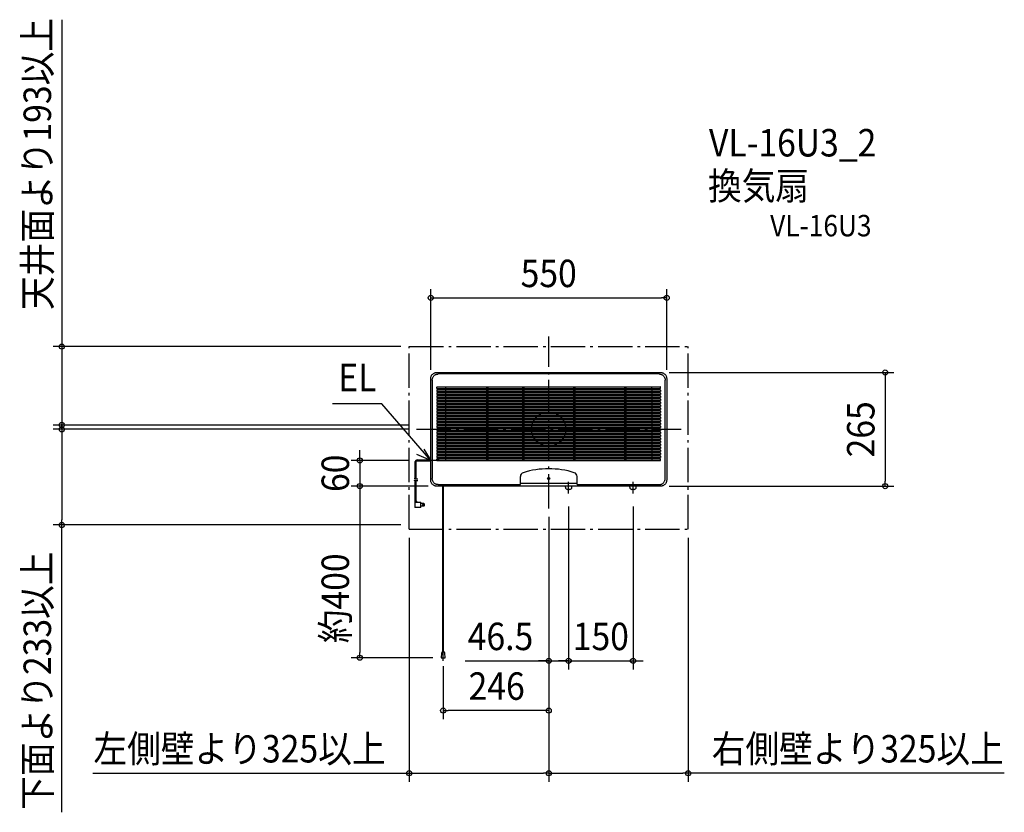
# Model space of a CAD drawing. Extents: x -1233 to 1062, y -893 to 955.
import ezdxf
from ezdxf.enums import TextEntityAlignment as Align

# ---------------------------------------------------------------- set-up
doc = ezdxf.new("R2010")
doc.units = 0
doc.header["$LTSCALE"] = 20
doc.header["$PDMODE"] = 3
doc.header["$PDSIZE"] = -2
doc.linetypes.add('DASHDOT', pattern=[5.5, 4, -0.6, 0.3, -0.6])
doc.layers.get('DEFPOINTS').update_dxf_attribs({"linetype": 'CONTINUOUS'})
for name, color, linetype in [('ARRANGE', 1, 'CONTINUOUS'), ('BASIS', 6, 'DASHDOT'), ('DETAIL', 5, 'CONTINUOUS'), ('ETC', 61, 'CONTINUOUS'), ('NOTE', 4, 'CONTINUOUS'), ('OUTLINE', 3, 'CONTINUOUS'), ('SERVICESPACE', 2, 'DASHDOT'), ('SIZE', 30, 'CONTINUOUS')]:
    doc.layers.add(name, color=color, linetype=linetype)
doc.styles.get("Standard").update_dxf_attribs({"font": 'SIMPLEX.shx', "width": 0.9, "height": 64, "bigfont": 'BIGFONT.shx'})

msp = doc.modelspace()

# ---------------------------------------------------------------- linework, layer by layer
at = {"layer": 'ARRANGE', "color": 1, "linetype": 'CONTINUOUS'}
msp.add_circle((0, 0), 40, dxfattribs=at)
msp.add_point((0, 0), dxfattribs=at)
at = {"layer": 'BASIS', "color": 6, "linetype": 'DASHDOT'}
for p, q in [((0, -184.4), (0, 216.7)), ((0, -184.4), (0, 176.7)), ((-307.8, 0), (309.1, 0)), ((-246, -539.6), (-246, -126.7)), ((46.5, -150), (46.5, -122.5)), ((196.5, -150), (196.5, -122.5))]:
    msp.add_line(p, q, dxfattribs=at)
at = {"layer": 'DEFPOINTS', "color": 30, "linetype": 'CONTINUOUS'}
for p in [(275, 306.6), (-325, 193), (-275, 118.5), (261, 132.5), (275, 118.5), (-307.8, 10), (-307.8, 0), (-1135.1, 0), (-307, -72.5), (-440.5, -132.5), (-261, -132.5), (-261, -132.5), (261, -132.5), (784.4, -132.5), (0, -184.4), (0, -184.4), (0, -194.4), (-1135.1, -223), (-325, -223), (-325, -233), (325, -233), (-440.5, -532.5), (-250.4, -532.5), (-246, -532.5), (-246, -655.7), (0, -801.8), (325, -801.8)]:
    msp.add_point(p, dxfattribs=at)
at = {"layer": 'DETAIL', "color": 5, "linetype": 'CONTINUOUS'}
for p, q in [((-275, 118.5), (-274.9, 119.8)), ((-275, -118.5), (-275, 118.5)), ((-274.9, 119.8), (-274.8, 121.1)), ((-274.8, 121.1), (-274.5, 122.3)), ((-274.5, 122.3), (-274.1, 123.6)), ((-274.1, 123.6), (-273.5, 124.8)), ((-273.5, 124.8), (-272.9, 125.9)), ((-272.9, 125.9), (-272.2, 126.9)), ((-272.2, 126.9), (-271.4, 127.9)), ((-271.5, 115), (-271.4, 116.3)), ((-271.5, 115), (-271.5, -115)), ((-271.4, 127.9), (-270.4, 128.9)), ((-271.4, 116.3), (-271.2, 117.6)), ((-271.2, 117.6), (-270.9, 118.8)), ((-270.9, 118.8), (-270.5, 120)), ((-270.5, 120), (-270, 121.2)), ((-270.4, 128.9), (-269.4, 129.7)), ((-270, 121.2), (-269.4, 122.3)), ((-269.4, 129.7), (-268.4, 130.4)), ((-269.4, 122.3), (-268.6, 123.4)), ((-268.6, 123.4), (-267.8, 124.4)), ((-268.4, 130.4), (-267.3, 131)), ((-267.8, 124.4), (-266.9, 125.3)), ((-267.3, 131), (-266.1, 131.6)), ((-266.9, 125.3), (-265.9, 126.1)), ((-266.1, 131.6), (-264.8, 132)), ((-265.9, 126.1), (-264.8, 126.9)), ((-264.8, 132), (-263.6, 132.3)), ((-264.8, 126.9), (-263.7, 127.5)), ((-263.7, 127.5), (-262.5, 128)), ((-263.6, 132.3), (-262.3, 132.4)), ((-262.5, 128), (-261.3, 128.4)), ((-262.3, 132.4), (-261, 132.5)), ((-261.3, 128.4), (-260.1, 128.7)), ((-261, 132.5), (261, 132.5)), ((-260.1, 128.7), (-258.8, 128.9)), ((-258.8, 128.9), (-257.5, 129)), ((257.5, 129), (-257.5, 129)), ((257.5, 129), (258.8, 128.9)), ((258.8, 128.9), (260.1, 128.7)), ((260.1, 128.7), (261.3, 128.4)), ((261, 132.5), (262.3, 132.4)), ((261.3, 128.4), (262.5, 128)), ((262.3, 132.4), (263.6, 132.3)), ((262.5, 128), (263.7, 127.5)), ((263.6, 132.3), (264.8, 132)), ((263.7, 127.5), (264.8, 126.9)), ((264.8, 132), (266.1, 131.6)), ((264.8, 126.9), (265.9, 126.1)), ((265.9, 126.1), (266.9, 125.3)), ((266.1, 131.6), (267.3, 131)), ((266.9, 125.3), (267.8, 124.4)), ((267.3, 131), (268.4, 130.4)), ((267.8, 124.4), (268.6, 123.4)), ((268.4, 130.4), (269.4, 129.7)), ((268.6, 123.4), (269.4, 122.3)), ((269.4, 129.7), (270.4, 128.9)), ((269.4, 122.3), (270, 121.2)), ((270, 121.2), (270.5, 120)), ((270.4, 128.9), (271.4, 127.9)), ((270.5, 120), (270.9, 118.8)), ((270.9, 118.8), (271.2, 117.6)), ((271.2, 117.6), (271.4, 116.3)), ((271.4, 127.9), (272.2, 126.9)), ((271.4, 116.3), (271.5, 115)), ((271.5, -115), (271.5, 115)), ((272.2, 126.9), (272.9, 125.9)), ((272.9, 125.9), (273.5, 124.8)), ((273.5, 124.8), (274.1, 123.6)), ((274.1, 123.6), (274.5, 122.3)), ((274.5, 122.3), (274.8, 121.1)), ((274.8, 121.1), (274.9, 119.8)), ((274.9, 119.8), (275, 118.5)), ((275, 118.5), (275, -118.5)), ((-260.5, 95.5), (-260.5, 98.5)), ((-260, 99), (260, 99)), ((-260, 95), (260, 95)), ((-260, 92), (260, 92)), ((-240.5, 99), (-240.5, 95)), ((-240.5, 92), (-240.5, 88)), ((-145, 99), (-145, 95)), ((-145, 92), (-145, 88)), ((-142, 99), (-142, 95)), ((-142, 92), (-142, 88)), ((-61, 99), (-61, 95)), ((-61, 92), (-61, 88)), ((-58, 99), (-58, 95)), ((-58, 92), (-58, 88)), ((58, 99), (58, 95)), ((58, 92), (58, 88)), ((61, 99), (61, 95)), ((61, 92), (61, 88)), ((177, 99), (177, 95)), ((177, 92), (177, 88)), ((180, 99), (180, 95)), ((180, 92), (180, 88)), ((240.5, 95), (240.5, 99)), ((240.5, 92), (240.5, 88)), ((260.5, 95.5), (260.5, 98.5)), ((-260.5, 91.5), (-260.5, 88.5)), ((-260.5, 84.5), (-260.5, 81.5)), ((-260.5, 77.5), (-260.5, 74.5)), ((-260.5, 70.5), (-260.5, 67.5)), ((-260, 88), (260, 88)), ((-260, 85), (260, 85)), ((-260, 81), (260, 81)), ((-260, 78), (260, 78)), ((-260, 74), (260, 74)), ((-260, 71), (260, 71)), ((-240.5, 85), (-240.5, 81)), ((-240.5, 78), (-240.5, 74)), ((-240.5, 71), (-240.5, 67)), ((-145, 85), (-145, 81)), ((-145, 78), (-145, 74)), ((-145, 71), (-145, 67)), ((-142, 85), (-142, 81)), ((-142, 78), (-142, 74)), ((-142, 71), (-142, 67)), ((-61, 85), (-61, 81)), ((-61, 78), (-61, 74)), ((-61, 71), (-61, 67)), ((-58, 85), (-58, 81)), ((-58, 78), (-58, 74)), ((-58, 71), (-58, 67)), ((58, 85), (58, 81)), ((58, 78), (58, 74)), ((58, 71), (58, 67)), ((61, 85), (61, 81)), ((61, 78), (61, 74)), ((61, 71), (61, 67)), ((177, 85), (177, 81)), ((177, 78), (177, 74)), ((177, 71), (177, 67)), ((180, 85), (180, 81)), ((180, 78), (180, 74)), ((180, 71), (180, 67)), ((240.5, 85), (240.5, 81)), ((240.5, 78), (240.5, 74)), ((240.5, 71), (240.5, 67)), ((260.5, 91.5), (260.5, 88.5)), ((260.5, 84.5), (260.5, 81.5)), ((260.5, 77.5), (260.5, 74.5)), ((260.5, 70.5), (260.5, 67.5)), ((-260.5, 63.5), (-260.5, 60.5)), ((-260.5, 56.5), (-260.5, 53.5)), ((-260.5, 49.5), (-260.5, 46.5)), ((-260, 67), (260, 67)), ((-260, 64), (260, 64)), ((-260, 60), (260, 60)), ((-260, 57), (260, 57)), ((-260, 53), (260, 53)), ((-260, 50), (260, 50)), ((-260, 46), (260, 46)), ((-240.5, 64), (-240.5, 60)), ((-240.5, 57), (-240.5, 53)), ((-240.5, 50), (-240.5, 46)), ((-145, 64), (-145, 60)), ((-145, 57), (-145, 53)), ((-145, 50), (-145, 46)), ((-142, 64), (-142, 60)), ((-142, 57), (-142, 53)), ((-142, 50), (-142, 46)), ((-61, 64), (-61, 60)), ((-61, 57), (-61, 53)), ((-61, 50), (-61, 46)), ((-58, 64), (-58, 60)), ((-58, 57), (-58, 53)), ((-58, 50), (-58, 46)), ((58, 64), (58, 60)), ((58, 57), (58, 53)), ((58, 50), (58, 46)), ((61, 64), (61, 60)), ((61, 57), (61, 53)), ((61, 50), (61, 46)), ((177, 64), (177, 60)), ((177, 57), (177, 53)), ((177, 50), (177, 46)), ((180, 64), (180, 60)), ((180, 57), (180, 53)), ((180, 50), (180, 46)), ((240.5, 64), (240.5, 60)), ((240.5, 57), (240.5, 53)), ((240.5, 50), (240.5, 46)), ((260.5, 63.5), (260.5, 60.5)), ((260.5, 56.5), (260.5, 53.5)), ((260.5, 49.5), (260.5, 46.5)), ((-260.5, 42.5), (-260.5, 39.5)), ((-260.5, 35.5), (-260.5, 32.5)), ((-260.5, 28.5), (-260.5, 25.5)), ((-260, 43), (260, 43)), ((-260, 39), (260, 39)), ((-260, 36), (260, 36)), ((-260, 32), (260, 32)), ((-260, 29), (260, 29)), ((-260, 25), (260, 25)), ((-240.5, 43), (-240.5, 39)), ((-240.5, 36), (-240.5, 32)), ((-240.5, 29), (-240.5, 25)), ((-145, 43), (-145, 39)), ((-145, 36), (-145, 32)), ((-145, 29), (-145, 25)), ((-142, 43), (-142, 39)), ((-142, 36), (-142, 32)), ((-142, 29), (-142, 25)), ((-61, 43), (-61, 39)), ((-61, 36), (-61, 32)), ((-61, 29), (-61, 25)), ((-58, 43), (-58, 39)), ((-58, 36), (-58, 32)), ((-58, 29), (-58, 25)), ((58, 43), (58, 39)), ((58, 36), (58, 32)), ((58, 29), (58, 25)), ((61, 43), (61, 39)), ((61, 36), (61, 32)), ((61, 29), (61, 25)), ((177, 43), (177, 39)), ((177, 36), (177, 32)), ((177, 29), (177, 25)), ((180, 43), (180, 39)), ((180, 36), (180, 32)), ((180, 29), (180, 25)), ((240.5, 43), (240.5, 39)), ((240.5, 36), (240.5, 32)), ((240.5, 29), (240.5, 25)), ((260.5, 42.5), (260.5, 39.5)), ((260.5, 35.5), (260.5, 32.5)), ((260.5, 28.5), (260.5, 25.5)), ((-260.5, 21.5), (-260.5, 18.5)), ((-260.5, 14.5), (-260.5, 11.5)), ((-260.5, 7.5), (-260.5, 4.5)), ((-260.5, 0.5), (-260.5, -2.5)), ((-260, 22), (260, 22)), ((-260, 18), (260, 18)), ((-260, 15), (260, 15)), ((-260, 11), (260, 11)), ((-260, 8), (260, 8)), ((-260, 4), (260, 4)), ((-260, 1), (260, 1)), ((-240.5, 22), (-240.5, 18)), ((-240.5, 15), (-240.5, 11)), ((-240.5, 8), (-240.5, 4)), ((-240.5, 1), (-240.5, -3)), ((-145, 22), (-145, 18)), ((-145, 15), (-145, 11)), ((-145, 8), (-145, 4)), ((-145, 1), (-145, -3)), ((-142, 22), (-142, 18)), ((-142, 15), (-142, 11)), ((-142, 8), (-142, 4)), ((-142, 1), (-142, -3)), ((-61, 22), (-61, 18)), ((-61, 15), (-61, 11)), ((-61, 8), (-61, 4)), ((-61, 1), (-61, -3)), ((-58, 22), (-58, 18)), ((-58, 15), (-58, 11)), ((-58, 8), (-58, 4)), ((-58, 1), (-58, -3)), ((58, 22), (58, 18)), ((58, 15), (58, 11)), ((58, 8), (58, 4)), ((58, 1), (58, -3)), ((61, 22), (61, 18)), ((61, 15), (61, 11)), ((61, 8), (61, 4)), ((61, 1), (61, -3)), ((177, 22), (177, 18)), ((177, 15), (177, 11)), ((177, 8), (177, 4)), ((177, 1), (177, -3)), ((180, 22), (180, 18)), ((180, 15), (180, 11)), ((180, 8), (180, 4)), ((180, 1), (180, -3)), ((240.5, 22), (240.5, 18)), ((240.5, 15), (240.5, 11)), ((240.5, 8), (240.5, 4)), ((240.5, 1), (240.5, -3)), ((260.5, 21.5), (260.5, 18.5)), ((260.5, 14.5), (260.5, 11.5)), ((260.5, 7.5), (260.5, 4.5)), ((260.5, 0.5), (260.5, -2.5)), ((-260.5, -6.5), (-260.5, -9.5)), ((-260.5, -13.5), (-260.5, -16.5)), ((-260.5, -20.5), (-260.5, -23.5)), ((-260, -3), (260, -3)), ((-260, -6), (260, -6)), ((-260, -10), (260, -10)), ((-260, -13), (260, -13)), ((-260, -17), (260, -17)), ((-260, -20), (260, -20)), ((-240.5, -6), (-240.5, -10)), ((-240.5, -13), (-240.5, -17)), ((-240.5, -20), (-240.5, -24)), ((-145, -6), (-145, -10)), ((-145, -13), (-145, -17)), ((-145, -20), (-145, -24)), ((-142, -6), (-142, -10)), ((-142, -13), (-142, -17)), ((-142, -20), (-142, -24)), ((-61, -6), (-61, -10)), ((-61, -13), (-61, -17)), ((-61, -20), (-61, -24)), ((-58, -6), (-58, -10)), ((-58, -13), (-58, -17)), ((-58, -20), (-58, -24)), ((58, -6), (58, -10)), ((58, -13), (58, -17)), ((58, -20), (58, -24)), ((61, -6), (61, -10)), ((61, -13), (61, -17)), ((61, -20), (61, -24)), ((177, -6), (177, -10)), ((177, -13), (177, -17)), ((177, -20), (177, -24)), ((180, -6), (180, -10)), ((180, -13), (180, -17)), ((180, -20), (180, -24)), ((240.5, -6), (240.5, -10)), ((240.5, -13), (240.5, -17)), ((240.5, -20), (240.5, -24)), ((260.5, -6.5), (260.5, -9.5)), ((260.5, -13.5), (260.5, -16.5)), ((260.5, -20.5), (260.5, -23.5)), ((-260.5, -27.5), (-260.5, -30.5)), ((-260.5, -34.5), (-260.5, -37.5)), ((-260.5, -41.5), (-260.5, -44.5)), ((-260, -24), (260, -24)), ((-260, -27), (260, -27)), ((-260, -31), (260, -31)), ((-260, -34), (260, -34)), ((-260, -38), (260, -38)), ((-260, -41), (260, -41)), ((-260, -45), (260, -45)), ((-240.5, -27), (-240.5, -31)), ((-240.5, -34), (-240.5, -38)), ((-240.5, -41), (-240.5, -45)), ((-145, -27), (-145, -31)), ((-145, -34), (-145, -38)), ((-145, -41), (-145, -45)), ((-142, -27), (-142, -31)), ((-142, -34), (-142, -38)), ((-142, -41), (-142, -45)), ((-61, -27), (-61, -31)), ((-61, -34), (-61, -38)), ((-61, -41), (-61, -45)), ((-58, -27), (-58, -31)), ((-58, -34), (-58, -38)), ((-58, -41), (-58, -45)), ((58, -27), (58, -31)), ((58, -34), (58, -38)), ((58, -41), (58, -45)), ((61, -27), (61, -31)), ((61, -34), (61, -38)), ((61, -41), (61, -45)), ((177, -27), (177, -31)), ((177, -34), (177, -38)), ((177, -41), (177, -45)), ((180, -27), (180, -31)), ((180, -34), (180, -38)), ((180, -41), (180, -45)), ((240.5, -27), (240.5, -31)), ((240.5, -34), (240.5, -38)), ((240.5, -41), (240.5, -45)), ((260.5, -27.5), (260.5, -30.5)), ((260.5, -34.5), (260.5, -37.5)), ((260.5, -41.5), (260.5, -44.5)), ((-260.5, -48.5), (-260.5, -51.5)), ((-260.5, -55.5), (-260.5, -58.5)), ((-260.5, -62.5), (-260.5, -65.5)), ((-260, -48), (260, -48)), ((-260, -52), (260, -52)), ((-260, -55), (260, -55)), ((-260, -59), (260, -59)), ((-260, -62), (260, -62)), ((-260, -66), (260, -66)), ((-240.5, -48), (-240.5, -52)), ((-240.5, -55), (-240.5, -59)), ((-240.5, -62), (-240.5, -66)), ((-145, -48), (-145, -52)), ((-145, -55), (-145, -59)), ((-145, -62), (-145, -66)), ((-142, -48), (-142, -52)), ((-142, -55), (-142, -59)), ((-142, -62), (-142, -66)), ((-61, -48), (-61, -52)), ((-61, -55), (-61, -59)), ((-61, -62), (-61, -66)), ((-58, -48), (-58, -52)), ((-58, -55), (-58, -59)), ((-58, -62), (-58, -66)), ((58, -48), (58, -52)), ((58, -55), (58, -59)), ((58, -62), (58, -66)), ((61, -48), (61, -52)), ((61, -55), (61, -59)), ((61, -62), (61, -66)), ((177, -48), (177, -52)), ((177, -55), (177, -59)), ((177, -62), (177, -66)), ((180, -48), (180, -52)), ((180, -55), (180, -59)), ((180, -62), (180, -66)), ((240.5, -48), (240.5, -52)), ((240.5, -55), (240.5, -59)), ((240.5, -62), (240.5, -66)), ((260.5, -48.5), (260.5, -51.5)), ((260.5, -55.5), (260.5, -58.5)), ((260.5, -62.5), (260.5, -65.5)), ((-311, -115.9), (-311, -75.3)), ((-309.8, -116), (-309.8, -75.3)), ((-308.6, -116.1), (-308.6, -75.3)), ((-307, -71.3), (-275, -71.3)), ((-307, -72.5), (-275, -72.5)), ((-307, -73.7), (-275, -73.7)), ((-260.5, -72.5), (-260.5, -69.5)), ((-260, -69), (260, -69)), ((-260, -73), (260, -73)), ((-240.5, -69), (-240.5, -73)), ((-145, -69), (-145, -73)), ((-142, -69), (-142, -73)), ((-61, -69), (-61, -73)), ((-58, -69), (-58, -73)), ((58, -69), (58, -73)), ((61, -69), (61, -73)), ((177, -69), (177, -73)), ((180, -69), (180, -73)), ((240.5, -69), (240.5, -73)), ((260.5, -72.5), (260.5, -69.5)), ((-66, -129), (-66, -109.7)), ((66, -129), (66, -109.7)), ((-312.1, -115.8), (-313.8, -115.5)), ((-312.1, -119.8), (-313.8, -119.5)), ((-310.5, -116), (-312.1, -115.8)), ((-310.5, -120), (-312.1, -119.8)), ((-311, -141.7), (-311, -119.9)), ((-311, -167.7), (-311, -135.9)), ((-307.3, -116.1), (-310.5, -116)), ((-310.5, -116), (-310.5, -116)), ((-307.3, -120.1), (-310.5, -120)), ((-310.5, -120), (-310.5, -120)), ((-309.8, -141.7), (-309.8, -120)), ((-309.8, -167.7), (-309.8, -136)), ((-308.6, -141.7), (-308.6, -120.1)), ((-308.6, -167.7), (-308.6, -136.1)), ((-304.9, -116), (-307.3, -116.1)), ((-304.9, -120), (-307.3, -120.1)), ((-274.9, -119.8), (-275, -118.5)), ((-274.8, -121.1), (-274.9, -119.8)), ((-274.5, -122.3), (-274.8, -121.1)), ((-274.1, -123.6), (-274.5, -122.3)), ((-273.5, -124.8), (-274.1, -123.6)), ((-272.9, -125.9), (-273.5, -124.8)), ((-272.2, -126.9), (-272.9, -125.9)), ((-271.4, -127.9), (-272.2, -126.9)), ((-271.4, -116.3), (-271.5, -115)), ((-271.2, -117.6), (-271.4, -116.3)), ((-270.4, -128.9), (-271.4, -127.9)), ((-270.9, -118.8), (-271.2, -117.6)), ((-270.5, -120), (-270.9, -118.8)), ((-270, -121.2), (-270.5, -120)), ((-269.4, -129.7), (-270.4, -128.9)), ((-269.4, -122.3), (-270, -121.2)), ((-268.6, -123.4), (-269.4, -122.3)), ((-268.4, -130.4), (-269.4, -129.7)), ((-267.8, -124.4), (-268.6, -123.4)), ((-267.3, -131), (-268.4, -130.4)), ((-266.9, -125.3), (-267.8, -124.4)), ((-266.1, -131.6), (-267.3, -131)), ((-265.9, -126.1), (-266.9, -125.3)), ((-264.8, -132), (-266.1, -131.6)), ((-264.8, -126.9), (-265.9, -126.1)), ((-263.7, -127.5), (-264.8, -126.9)), ((-263.6, -132.3), (-264.8, -132)), ((-262.5, -128), (-263.7, -127.5)), ((-262.3, -132.4), (-263.6, -132.3)), ((-261.3, -128.4), (-262.5, -128)), ((-261, -132.5), (-262.3, -132.4)), ((-260.1, -128.7), (-261.3, -128.4)), ((261, -132.5), (-261, -132.5)), ((-258.8, -128.9), (-260.1, -128.7)), ((-257.5, -129), (-258.8, -128.9)), ((-257.5, -129), (-66, -129)), ((-246.8, -504.6), (-246.8, -132.5)), ((-245.2, -504.7), (-245.2, -132.5)), ((-66.3, -129), (-66.2, -129)), ((-66.2, -128.9), (-66.1, -128.9)), ((-66.2, -129), (-66.2, -128.9)), ((-66.1, -128.8), (-66, -128.8)), ((-66.1, -128.9), (-66.1, -128.8)), ((-66.1, -128.9), (-66.1, -128.9)), ((66, -126.2), (-66, -126.2)), ((-66, -128.7), (-66, -128.6)), ((-66, -128.7), (-66, -128.7)), ((-66, -128.8), (-66, -128.7)), ((-66, -128.8), (-66, -128.8)), ((39, -135), (39, -132.5)), ((54, -135), (54, -132.5)), ((66, -128.7), (66, -128.6)), ((66, -128.7), (66, -128.7)), ((66, -128.8), (66, -128.7)), ((66, -128.8), (66, -128.8)), ((66.1, -128.8), (66, -128.8)), ((66, -129), (257.5, -129)), ((66.1, -128.9), (66.1, -128.8)), ((66.1, -128.9), (66.1, -128.9)), ((66.2, -128.9), (66.1, -128.9)), ((66.2, -129), (66.2, -128.9)), ((66.3, -129), (66.2, -129)), ((189, -135), (189, -132.5)), ((204, -135), (204, -132.5)), ((257.5, -129), (258.8, -128.9)), ((258.8, -128.9), (260.1, -128.7)), ((260.1, -128.7), (261.3, -128.4)), ((262.3, -132.4), (261, -132.5)), ((261.3, -128.4), (262.5, -128)), ((263.6, -132.3), (262.3, -132.4)), ((262.5, -128), (263.7, -127.5)), ((264.8, -132), (263.6, -132.3)), ((263.7, -127.5), (264.8, -126.9)), ((264.8, -126.9), (265.9, -126.1)), ((266.1, -131.6), (264.8, -132)), ((265.9, -126.1), (266.9, -125.3)), ((267.3, -131), (266.1, -131.6)), ((266.9, -125.3), (267.8, -124.4)), ((268.4, -130.4), (267.3, -131)), ((267.8, -124.4), (268.6, -123.4)), ((269.4, -129.7), (268.4, -130.4)), ((268.6, -123.4), (269.4, -122.3)), ((269.4, -122.3), (270, -121.2)), ((270.4, -128.9), (269.4, -129.7)), ((270, -121.2), (270.5, -120)), ((271.4, -127.9), (270.4, -128.9)), ((270.5, -120), (270.9, -118.8)), ((270.9, -118.8), (271.2, -117.6)), ((271.2, -117.6), (271.4, -116.3)), ((271.4, -116.3), (271.5, -115)), ((272.2, -126.9), (271.4, -127.9)), ((272.9, -125.9), (272.2, -126.9)), ((273.5, -124.8), (272.9, -125.9)), ((274.1, -123.6), (273.5, -124.8)), ((274.5, -122.3), (274.1, -123.6)), ((274.8, -121.1), (274.5, -122.3)), ((274.9, -119.8), (274.8, -121.1)), ((275, -118.5), (274.9, -119.8)), ((49, -140), (44, -140)), ((199, -140), (194, -140)), ((-312.2, -167.7), (-307.4, -167.7)), ((-312.2, -167.7), (-312.2, -180.7)), ((-312.2, -168.9), (-307.4, -168.9)), ((-312.2, -170.1), (-298, -170.1)), ((-298, -181.9), (-311, -181.9)), ((-307.4, -170.1), (-307.4, -167.7)), ((-298, -181.9), (-298, -170.1)), ((-290.8, -173.2), (-298, -173.2)), ((-290.8, -178.8), (-298, -178.8)), ((-290.8, -173.2), (-289.6, -174.4)), ((-290.8, -178.8), (-289.6, -177.6)), ((-289.6, -177.6), (-289.6, -174.4)), ((-246.8, -518.2), (-246.8, -164.5)), ((-245.2, -518.2), (-245.2, -164.5)), ((-249.9, -521.9), (-250.4, -532.5)), ((-241.6, -532.5), (-242.1, -521.9)), ((-250.4, -532.5), (-241.6, -532.5))]:
    msp.add_line(p, q, dxfattribs=at)
for centre, radius in [((0, -114.5), 2.5), ((-292.3, -176.1), 1.21)]:
    msp.add_circle(centre, radius, dxfattribs=at)
for centre, radius, start, end in [((-260, 98.5), 0.5, 90, 180), ((-260, 95.5), 0.5, 180, 270), ((-260, 91.5), 0.5, 90, 180), ((260, 98.5), 0.5, 0, 90), ((260, 95.5), 0.5, 270, 0), ((260, 91.5), 0.5, 0, 90), ((-260, 88.5), 0.5, 180, 270), ((-260, 84.5), 0.5, 90, 180), ((-260, 81.5), 0.5, 180, 270), ((-260, 77.5), 0.5, 90, 180), ((-260, 74.5), 0.5, 180, 270), ((-260, 70.5), 0.5, 90, 180), ((260, 88.5), 0.5, 270, 0), ((260, 84.5), 0.5, 0, 90), ((260, 81.5), 0.5, 270, 0), ((260, 77.5), 0.5, 0, 90), ((260, 74.5), 0.5, 270, 0), ((260, 70.5), 0.5, 0, 90), ((-260, 67.5), 0.5, 180, 270), ((-260, 63.5), 0.5, 90, 180), ((-260, 60.5), 0.5, 180, 270), ((-260, 56.5), 0.5, 90, 180), ((-260, 53.5), 0.5, 180, 270), ((-260, 49.5), 0.5, 90, 180), ((-260, 46.5), 0.5, 180, 270), ((260, 67.5), 0.5, 270, 0), ((260, 63.5), 0.5, 0, 90), ((260, 60.5), 0.5, 270, 0), ((260, 56.5), 0.5, 0, 90), ((260, 53.5), 0.5, 270, 0), ((260, 49.5), 0.5, 0, 90), ((260, 46.5), 0.5, 270, 0), ((-260, 42.5), 0.5, 90, 180), ((-260, 39.5), 0.5, 180, 270), ((-260, 35.5), 0.5, 90, 180), ((-260, 32.5), 0.5, 180, 270), ((-260, 28.5), 0.5, 90, 180), ((-260, 25.5), 0.5, 180, 270), ((260, 42.5), 0.5, 0, 90), ((260, 39.5), 0.5, 270, 0), ((260, 35.5), 0.5, 0, 90), ((260, 32.5), 0.5, 270, 0), ((260, 28.5), 0.5, 0, 90), ((260, 25.5), 0.5, 270, 0), ((-260, 21.5), 0.5, 90, 180), ((-260, 18.5), 0.5, 180, 270), ((-260, 14.5), 0.5, 90, 180), ((-260, 11.5), 0.5, 180, 270), ((-260, 7.5), 0.5, 90, 180), ((-260, 4.5), 0.5, 180, 270), ((-260, 0.5), 0.5, 90, 180), ((260, 21.5), 0.5, 0, 90), ((260, 18.5), 0.5, 270, 0), ((260, 14.5), 0.5, 0, 90), ((260, 11.5), 0.5, 270, 0), ((260, 7.5), 0.5, 0, 90), ((260, 4.5), 0.5, 270, 0), ((260, 0.5), 0.5, 0, 90), ((-260, -2.5), 0.5, 180, 270), ((-260, -6.5), 0.5, 90, 180), ((-260, -9.5), 0.5, 180, 270), ((-260, -13.5), 0.5, 90, 180), ((-260, -16.5), 0.5, 180, 270), ((-260, -20.5), 0.5, 90, 180), ((260, -2.5), 0.5, 270, 0), ((260, -6.5), 0.5, 0, 90), ((260, -9.5), 0.5, 270, 0), ((260, -13.5), 0.5, 0, 90), ((260, -16.5), 0.5, 270, 0), ((260, -20.5), 0.5, 0, 90), ((-260, -23.5), 0.5, 180, 270), ((-260, -27.5), 0.5, 90, 180), ((-260, -30.5), 0.5, 180, 270), ((-260, -34.5), 0.5, 90, 180), ((-260, -37.5), 0.5, 180, 270), ((-260, -41.5), 0.5, 90, 180), ((-260, -44.5), 0.5, 180, 270), ((260, -23.5), 0.5, 270, 0), ((260, -27.5), 0.5, 0, 90), ((260, -30.5), 0.5, 270, 0), ((260, -34.5), 0.5, 0, 90), ((260, -37.5), 0.5, 270, 0), ((260, -41.5), 0.5, 0, 90), ((260, -44.5), 0.5, 270, 0), ((-260, -48.5), 0.5, 90, 180), ((-260, -51.5), 0.5, 180, 270), ((-260, -55.5), 0.5, 90, 180), ((-260, -58.5), 0.5, 180, 270), ((-260, -62.5), 0.5, 90, 180), ((-260, -65.5), 0.5, 180, 270), ((260, -48.5), 0.5, 0, 90), ((260, -51.5), 0.5, 270, 0), ((260, -55.5), 0.5, 0, 90), ((260, -58.5), 0.5, 270, 0), ((260, -62.5), 0.5, 0, 90), ((260, -65.5), 0.5, 270, 0), ((-307, -75.3), 4, 90, 180), ((-307, -75.3), 2.8, 90, 180), ((-307, -75.3), 1.6, 90, 180), ((-260, -69.5), 0.5, 90, 180), ((-260, -72.5), 0.5, 180, 270), ((260, -69.5), 0.5, 0, 90), ((260, -72.5), 0.5, 270, 0), ((-57, -109.7), 9, 107.27, 180), ((0, -293), 201, 72.73, 107.27), ((57, -109.7), 9, 0, 72.73), ((44, -135), 5, 180, 270), ((49, -135), 5, 270, 0), ((194, -135), 5, 180, 270), ((199, -135), 5, 270, 0), ((-311, -180.7), 1.21, 180, 270), ((-246, -522), 3.89, 2, 178)]:
    msp.add_arc(centre, radius, start, end, dxfattribs=at)
at = {"layer": 'NOTE', "color": 4, "linetype": 'CONTINUOUS'}
for p, q in [((-389.2, 59.5), (-503.9, 59.5)), ((-275, -72.5), (-389.2, 59.5)), ((-291.1, -45.9), (-275, -72.5)), ((-275, -72.5), (-307.2, -58.8)), ((-275, -92.5), (-275, -62.5)), ((-255, -72.5), (-295, -72.5))]:
    msp.add_line(p, q, dxfattribs=at)
at = {"layer": 'OUTLINE', "color": 3, "linetype": 'CONTINUOUS'}
for p, q in [((-275, 118.5), (-274.9, 119.8)), ((-275, -118.5), (-275, 118.5)), ((-274.9, 119.8), (-274.8, 121.1)), ((-274.8, 121.1), (-274.5, 122.3)), ((-274.5, 122.3), (-274.1, 123.6)), ((-274.1, 123.6), (-273.5, 124.8)), ((-273.5, 124.8), (-272.9, 125.9)), ((-272.9, 125.9), (-272.2, 126.9)), ((-272.2, 126.9), (-271.4, 127.9)), ((-271.4, 127.9), (-270.4, 128.9)), ((-270.4, 128.9), (-269.4, 129.7)), ((-269.4, 129.7), (-268.4, 130.4)), ((-268.4, 130.4), (-267.3, 131)), ((-267.3, 131), (-266.1, 131.6)), ((-266.1, 131.6), (-264.8, 132)), ((-264.8, 132), (-263.6, 132.3)), ((-263.6, 132.3), (-262.3, 132.4)), ((-262.3, 132.4), (-261, 132.5)), ((-261, 132.5), (261, 132.5)), ((261, 132.5), (262.3, 132.4)), ((262.3, 132.4), (263.6, 132.3)), ((263.6, 132.3), (264.8, 132)), ((264.8, 132), (266.1, 131.6)), ((266.1, 131.6), (267.3, 131)), ((267.3, 131), (268.4, 130.4)), ((268.4, 130.4), (269.4, 129.7)), ((269.4, 129.7), (270.4, 128.9)), ((270.4, 128.9), (271.4, 127.9)), ((271.4, 127.9), (272.2, 126.9)), ((272.2, 126.9), (272.9, 125.9)), ((272.9, 125.9), (273.5, 124.8)), ((273.5, 124.8), (274.1, 123.6)), ((274.1, 123.6), (274.5, 122.3)), ((274.5, 122.3), (274.8, 121.1)), ((274.8, 121.1), (274.9, 119.8)), ((274.9, 119.8), (275, 118.5)), ((275, 118.5), (275, -118.5)), ((-274.9, -119.8), (-275, -118.5)), ((-274.8, -121.1), (-274.9, -119.8)), ((-274.5, -122.3), (-274.8, -121.1)), ((-274.1, -123.6), (-274.5, -122.3)), ((-273.5, -124.8), (-274.1, -123.6)), ((-272.9, -125.9), (-273.5, -124.8)), ((-272.2, -126.9), (-272.9, -125.9)), ((-271.4, -127.9), (-272.2, -126.9)), ((-270.4, -128.9), (-271.4, -127.9)), ((-269.4, -129.7), (-270.4, -128.9)), ((-268.4, -130.4), (-269.4, -129.7)), ((-267.3, -131), (-268.4, -130.4)), ((-266.1, -131.6), (-267.3, -131)), ((-264.8, -132), (-266.1, -131.6)), ((-263.6, -132.3), (-264.8, -132)), ((-262.3, -132.4), (-263.6, -132.3)), ((-261, -132.5), (-262.3, -132.4)), ((261, -132.5), (-261, -132.5)), ((262.3, -132.4), (261, -132.5)), ((263.6, -132.3), (262.3, -132.4)), ((264.8, -132), (263.6, -132.3)), ((266.1, -131.6), (264.8, -132)), ((267.3, -131), (266.1, -131.6)), ((268.4, -130.4), (267.3, -131)), ((269.4, -129.7), (268.4, -130.4)), ((270.4, -128.9), (269.4, -129.7)), ((271.4, -127.9), (270.4, -128.9)), ((272.2, -126.9), (271.4, -127.9)), ((272.9, -125.9), (272.2, -126.9)), ((273.5, -124.8), (272.9, -125.9)), ((274.1, -123.6), (273.5, -124.8)), ((274.5, -122.3), (274.1, -123.6)), ((274.8, -121.1), (274.5, -122.3)), ((274.9, -119.8), (274.8, -121.1)), ((275, -118.5), (274.9, -119.8))]:
    msp.add_line(p, q, dxfattribs=at)
at = {"layer": 'SERVICESPACE', "color": 2, "linetype": 'DASHDOT'}
for p, q in [((-325, -233), (-325, 193)), ((-325, 193), (325, 193)), ((325, -233), (325, 193)), ((-325, -233), (325, -233))]:
    msp.add_line(p, q, dxfattribs=at)
at = {"layer": 'SIZE', "color": 30, "linetype": 'CONTINUOUS'}
for p, q in [((-1135.1, 954.6), (-1135.1, 193)), ((-275, 138.5), (-275, 326.6)), ((275, 138.5), (275, 326.6)), ((-275, 306.6), (-263, 306.6)), ((-263, 306.6), (263, 306.6)), ((275, 306.6), (263, 306.6)), ((-345, 193), (-1155.1, 193)), ((-1135.1, 193), (-1135.1, 181)), ((-1135.1, 181), (-1135.1, 12)), ((281, 132.5), (804.4, 132.5)), ((784.4, 132.5), (784.4, 120.5)), ((784.4, 120.5), (784.4, -120.5)), ((-327.8, 10), (-1155.1, 10)), ((-1135.1, 0), (-1135.1, 12)), ((-1135.1, 10), (-1135.1, -2)), ((-327.8, 0), (-1155.1, 0)), ((-1135.1, -2), (-1135.1, -211)), ((-440.5, -60.5), (-440.5, -48.5)), ((-440.5, -72.5), (-440.5, -60.5)), ((-327, -72.5), (-460.5, -72.5)), ((-440.5, -72.5), (-440.5, -132.5)), ((-281, -132.5), (-460.5, -132.5)), ((-281, -132.5), (-460.5, -132.5)), ((-440.5, -132.5), (-440.5, -144.5)), ((-440.5, -132.5), (-440.5, -144.5)), ((281, -132.5), (804.4, -132.5)), ((784.4, -132.5), (784.4, -120.5)), ((-440.5, -144.5), (-440.5, -520.5)), ((-440.5, -144.5), (-440.5, -156.5)), ((46.5, -180), (46.5, -559.8)), ((46.5, -180), (46.5, -559.8)), ((196.5, -180), (196.5, -559.8)), ((0, -204.4), (0, -559.8)), ((0, -204.4), (0, -821.8)), ((0, -204.4), (0, -821.8)), ((-345, -223), (-1155.1, -223)), ((-1135.1, -223), (-1135.1, -211)), ((-1135.1, -893), (-1135.1, -223)), ((0, -214.4), (0, -675.7)), ((-325, -253), (-325, -821.8)), ((325, -253), (325, -821.8)), ((-440.5, -532.5), (-440.5, -520.5)), ((-270.4, -532.5), (-460.5, -532.5)), ((-194.8, -539.8), (0, -539.8)), ((-12, -539.8), (-24, -539.8)), ((0, -539.8), (-12, -539.8)), ((0, -539.8), (46.5, -539.8)), ((0, -539.8), (46.5, -539.8)), ((34.5, -539.8), (22.5, -539.8)), ((46.5, -539.8), (34.5, -539.8)), ((46.5, -539.8), (58.5, -539.8)), ((46.5, -539.8), (196.5, -539.8)), ((58.5, -539.8), (70.5, -539.8)), ((196.5, -539.8), (208.5, -539.8)), ((208.5, -539.8), (220.5, -539.8)), ((-246, -552.5), (-246, -675.7)), ((-246, -655.7), (-234, -655.7)), ((-12, -655.7), (-234, -655.7)), ((0, -655.7), (-12, -655.7)), ((-1062.3, -801.8), (-325, -801.8)), ((-325, -801.8), (-313, -801.8)), ((-313, -801.8), (-12, -801.8)), ((0, -801.8), (-12, -801.8)), ((0, -801.8), (12, -801.8)), ((12, -801.8), (313, -801.8)), ((325, -801.8), (313, -801.8)), ((1062, -801.8), (325, -801.8))]:
    msp.add_line(p, q, dxfattribs=at)
for centre in [(-275, 306.6), (275, 306.6), (-1135.1, 193), (784.4, 132.5), (-1135.1, 10), (-1135.1, 0), (-440.5, -72.5), (-440.5, -132.5), (-440.5, -132.5), (784.4, -132.5), (-1135.1, -223), (-440.5, -532.5), (0, -539.8), (46.5, -539.8), (46.5, -539.8), (196.5, -539.8), (-246, -655.7), (0, -655.7), (-325, -801.8), (0, -801.8), (0, -801.8), (325, -801.8)]:
    msp.add_circle(centre, 6, dxfattribs=at)

# ---------------------------------------------------------------- texts
at = {"layer": 'ETC', "color": 61, "linetype": 'CONTINUOUS', "width": 0.9}
for s, height, p in [('VL-16U3_2', 64, (373.6, 636.2)), ('換気扇', 64, (371.4, 535.6)), ('VL-16U3', 50, (516.2, 449.9))]:
    msp.add_text(s, height=height, dxfattribs=at).set_placement(p)
at = {"layer": 'NOTE', "color": 4, "linetype": 'CONTINUOUS', "width": 0.9}
msp.add_text('EL', height=64, dxfattribs=at).set_placement((-490.6, 88.8))
at = {"layer": 'SIZE', "color": 30, "linetype": 'CONTINUOUS', "width": 0.9}
for s, p in [('天井面より193以上', (-1160.1, 618.6)), ('265', (759.4, 0)), ('60', (-465.5, -102.5)), ('下面より233以上', (-1160.1, -586)), ('約400', (-465.5, -394))]:
    msp.add_text(s, height=64, rotation=90, dxfattribs=at).set_placement(p, align=Align.CENTER)
for s, p in [('550', (0, 331.6)), ('46.5', (-112.4, -514.8)), ('150', (121.5, -514.8)), ('246', (-121.3, -630.7)), ('左側壁より325以上', (-720.8, -776.8)), ('右側壁より325以上', (720.5, -776.8))]:
    msp.add_text(s, height=64, dxfattribs=at).set_placement(p, align=Align.CENTER)

doc.saveas('drawing.dxf')
